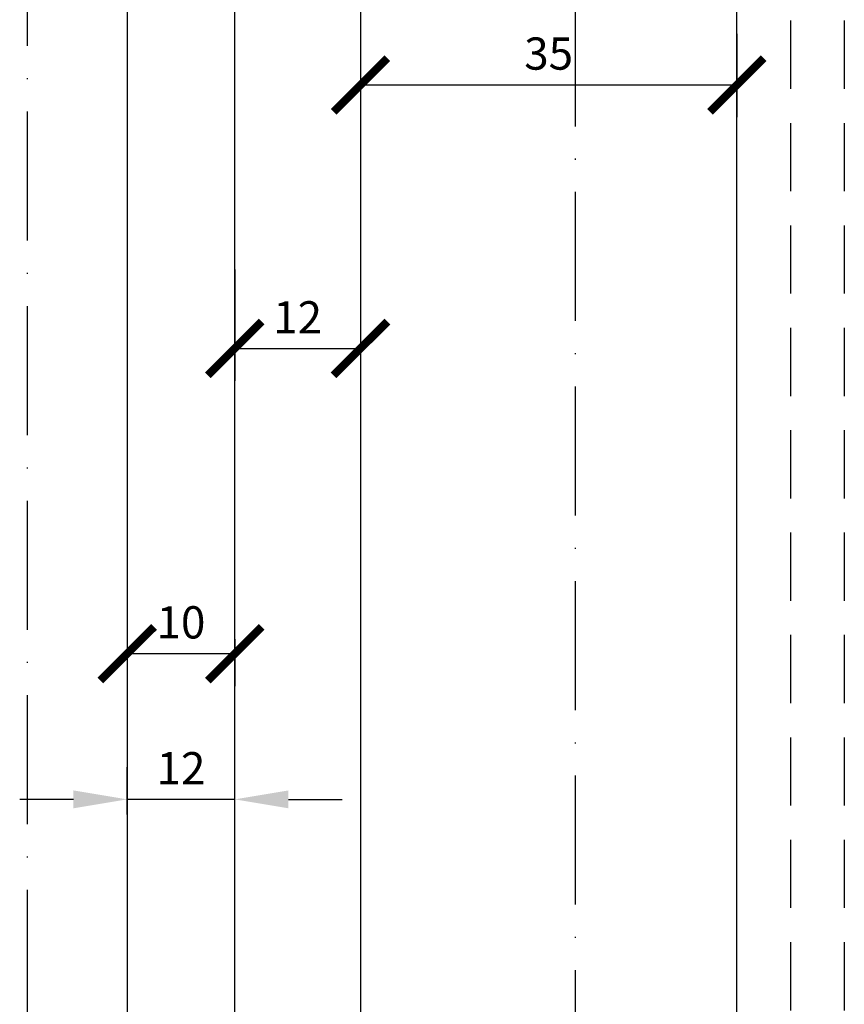
# Model space of a CAD drawing. Extents: x 1983 to 41030, y -1981 to 24460.
# Drawn here: x 31529 to 31606, y 8937 to 9029 of the extents above; entities that cross this region are included whole.
import ezdxf

# ---------------------------------------------------------------- set-up
doc = ezdxf.new("R2010")
doc.units = 0
doc.linetypes.add('ACAD_ISO10W100', pattern=[18, 12, -3, 0, -3])
doc.linetypes.add('HIDDEN', pattern=[1.905, 1.27, -0.635])
doc.styles.get("Standard").update_dxf_attribs({"font": 'arial.ttf'})
doc.dimstyles.new('ISO-25', dxfattribs={"dimtxt": 2.5, "dimasz": 2.5, "dimexe": 1.25, "dimexo": 0.625, "dimtad": 1, "dimtxsty": 'Standard', "dimcen": 2.5, "dimadec": 0, "dimazin": 0, "dimtfac": 1, "dimtmove": 0, "dimatfit": 3, "dimfxl": 1, "dimarcsym": 0})

# ---------------------------------------------------------------- blocks, each defined once
blk = doc.blocks.new('_ArchTick')
at = {"color": 0, "linetype": 'ByBlock', "const_width": 0.15}
blk.add_lwpolyline([(-0.5, -0.5), (0.5, 0.5)], dxfattribs=at)
blk = doc.blocks.new('*D121')
at = {"color": 0, "lineweight": -2, "transparency": 16777216}
for p, q in [((31539.297, 8971.427), (31539.297, 8967.072)), ((31549.297, 8971.427), (31549.297, 8967.072)), ((31549.297, 8970.072), (31539.297, 8970.072))]:
    blk.add_line(p, q, dxfattribs=at)
at = {"layer": 'Defpoints', "color": 0, "transparency": 16777216}
for p in [(31539.297, 8971.427), (31549.297, 8971.427), (31539.297, 8970.072)]:
    blk.add_point(p, dxfattribs=at)
at = {"color": 0, "lineweight": -2, "transparency": 16777216, "xscale": 5, "yscale": 5, "zscale": 5, "rotation": 180}
blk.add_blockref('_ArchTick', (31539.297, 8970.072), dxfattribs=at)
at = {"color": 0, "lineweight": -2, "transparency": 16777216, "xscale": 5, "yscale": 5, "zscale": 5}
blk.add_blockref('_ArchTick', (31549.297, 8970.072), dxfattribs=at)
at = {"color": 0, "transparency": 16777216, "insert": (31544.297, 8972.604), "char_height": 3, "attachment_point": 5}
blk.add_mtext('10', dxfattribs=at)
blk = doc.blocks.new('*D122')
at = {"color": 0, "lineweight": -2, "transparency": 16777216}
for p, q in [((31539.297, 8955.117), (31539.297, 8959.527)), ((31549.297, 8955.117), (31549.297, 8959.527)), ((31534.297, 8956.527), (31529.297, 8956.527)), ((31549.297, 8956.527), (31539.297, 8956.527)), ((31554.297, 8956.527), (31559.297, 8956.527))]:
    blk.add_line(p, q, dxfattribs=at)
at = {"color": 0, "transparency": 16777216}
for points in [[(31534.297, 8957.36), (31534.297, 8955.693), (31539.297, 8956.527)], [(31554.297, 8957.36), (31554.297, 8955.693), (31549.297, 8956.527)]]:
    blk.add_solid(points, dxfattribs=at)
at = {"layer": 'Defpoints', "color": 0, "transparency": 16777216}
for p in [(31539.297, 8956.527), (31539.297, 8955.117), (31549.297, 8955.117)]:
    blk.add_point(p, dxfattribs=at)
at = {"color": 0, "transparency": 16777216, "insert": (31544.297, 8959.033), "char_height": 3, "attachment_point": 5}
blk.add_mtext('12', dxfattribs=at)
blk = doc.blocks.new('*D123')
at = {"color": 0, "lineweight": -2, "transparency": 16777216}
for p, q in [((31549.297, 9005.828), (31549.297, 8995.473)), ((31560.997, 9003.226), (31560.997, 8995.473)), ((31549.297, 8998.473), (31560.997, 8998.473))]:
    blk.add_line(p, q, dxfattribs=at)
at = {"layer": 'Defpoints', "color": 0, "transparency": 16777216}
for p in [(31549.297, 9005.828), (31560.997, 9003.226), (31560.997, 8998.473)]:
    blk.add_point(p, dxfattribs=at)
at = {"color": 0, "lineweight": -2, "transparency": 16777216, "xscale": 5, "yscale": 5, "zscale": 5, "rotation": 180}
blk.add_blockref('_ArchTick', (31549.297, 8998.473), dxfattribs=at)
at = {"color": 0, "lineweight": -2, "transparency": 16777216, "xscale": 5, "yscale": 5, "zscale": 5}
blk.add_blockref('_ArchTick', (31560.997, 8998.473), dxfattribs=at)
at = {"color": 0, "transparency": 16777216, "insert": (31555.147, 9000.979), "char_height": 3, "attachment_point": 5}
blk.add_mtext('12', dxfattribs=at)
blk = doc.blocks.new('*D124')
at = {"color": 0, "lineweight": -2, "transparency": 16777216}
for p, q in [((31595.997, 9027.736), (31595.997, 9019.984)), ((31560.997, 9025.298), (31560.997, 9019.984)), ((31560.997, 9022.984), (31595.997, 9022.984))]:
    blk.add_line(p, q, dxfattribs=at)
at = {"layer": 'Defpoints', "color": 0, "transparency": 16777216}
for p in [(31595.997, 9027.736), (31560.997, 9025.298), (31595.997, 9022.984)]:
    blk.add_point(p, dxfattribs=at)
at = {"color": 0, "lineweight": -2, "transparency": 16777216, "xscale": 5, "yscale": 5, "zscale": 5, "rotation": 180}
blk.add_blockref('_ArchTick', (31560.997, 9022.984), dxfattribs=at)
at = {"color": 0, "lineweight": -2, "transparency": 16777216, "xscale": 5, "yscale": 5, "zscale": 5}
blk.add_blockref('_ArchTick', (31595.997, 9022.984), dxfattribs=at)
at = {"color": 0, "transparency": 16777216, "insert": (31578.497, 9025.517), "char_height": 3, "attachment_point": 5}
blk.add_mtext('35', dxfattribs=at)

msp = doc.modelspace()

# ---------------------------------------------------------------- linework, layer by layer
at = {"color": 8, "linetype": 'ACAD_ISO10W100'}
msp.add_line((31580.97179, 9212.13111), (31580.97179, 8845.8642), dxfattribs=at)
at = {"color": 7, "linetype": 'Continuous'}
for p, q in [((31539.29666, 9139.61522), (31539.29666, 8900.89424)), ((31549.29666, 8900.89424), (31549.29666, 9139.61522))]:
    msp.add_line(p, q, dxfattribs=at)
at = {"color": 1, "linetype": 'ACAD_ISO10W100'}
msp.add_line((31529.99666, 9129.11211), (31529.99666, 8917.99433), dxfattribs=at)
at = {"color": 7, "linetype": 'Continuous', "lineweight": 25}
for p, q in [((31560.99666, 9124.22114), (31560.99666, 8893.65525)), ((31595.99666, 8893.65525), (31595.99666, 9124.22114))]:
    msp.add_line(p, q, dxfattribs=at)
at = {"color": 7, "linetype": 'HIDDEN', "lineweight": 25, "ltscale": 5}
for p, q in [((31600.99666, 9124.22114), (31600.99666, 8893.65525)), ((31605.99666, 9124.22114), (31605.99666, 8893.65525))]:
    msp.add_line(p, q, dxfattribs=at)

# ---------------------------------------------------------------- dimensions: what is measured, and where the dimension line sits
at = {"color": 1}
for base, p1, p2, picture, middle in [((31595.99666, 9022.98411), (31560.99666, 9025.29825), (31595.99666, 9027.73644), '*D124', (31578.49666, 9022.98411)), ((31560.99666, 8998.4732), (31549.29666, 9005.82789), (31560.99666, 9003.22553), '*D123', (31555.14666, 8998.4732))]:
    dim = msp.add_linear_dim(base=base, p1=p1, p2=p2, dimstyle='ISO-25', override={"dimtxt": 3, "dimasz": 5, "dimexe": 3, "dimexo": 0, "dimgap": 1, "dimtih": 1, "dimdec": 0, "dimzin": 1, "dimblk1": 'ArchTick', "dimblk2": 'ArchTick', "dimsah": 1, "dimadec": 2, "dimtdec": 0, "dimtzin": 1}, dxfattribs=at)
    dim.commit()
    dim.dimension.update_dxf_attribs({"geometry": picture, "text_midpoint": middle, "dimtype": 160})
dim = msp.add_linear_dim(base=(31539.29666, 8970.07198), p1=(31549.29666, 8971.42667), p2=(31539.29666, 8971.42667), angle=180, dimstyle='ISO-25', override={"dimtxt": 3, "dimasz": 5, "dimexe": 3, "dimexo": 0, "dimgap": 1, "dimtih": 1, "dimdec": 0, "dimzin": 1, "dimblk1": 'ArchTick', "dimblk2": 'ArchTick', "dimsah": 1, "dimadec": 2, "dimtdec": 0, "dimtzin": 1}, dxfattribs=at)
dim.commit()
dim.dimension.update_dxf_attribs({"geometry": '*D121', "text_midpoint": (31544.29666, 8970.07198), "dimtype": 160})
dim = msp.add_linear_dim(base=(31539.29666, 8956.52674), p1=(31549.29666, 8955.11696), p2=(31539.29666, 8955.11696), angle=180, text='12', dimstyle='ISO-25', override={"dimtxt": 3, "dimasz": 5, "dimexe": 3, "dimexo": 0, "dimgap": 1, "dimtih": 1, "dimdec": 0, "dimzin": 1, "dimadec": 2, "dimtdec": 0, "dimtzin": 1}, dxfattribs=at)
dim.commit()
dim.dimension.update_dxf_attribs({"geometry": '*D122', "text_midpoint": (31544.29666, 8956.52674), "dimtype": 160})

doc.saveas('drawing.dxf')
